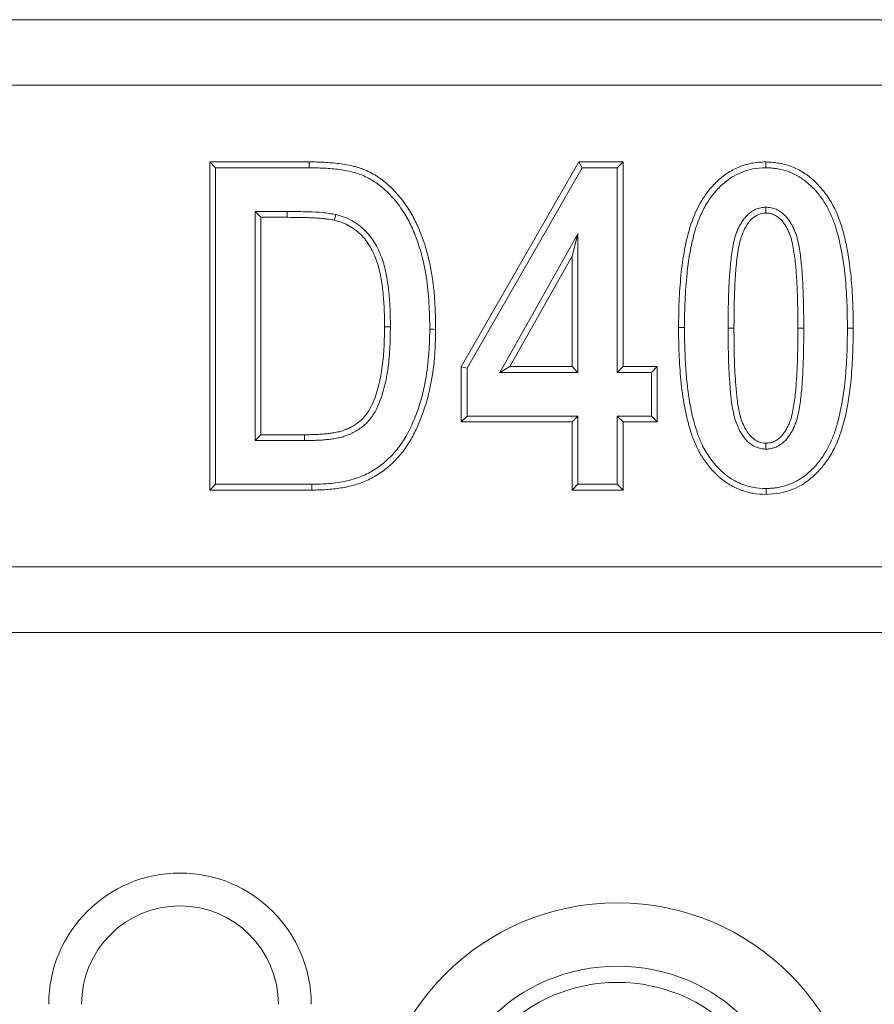
# Model space of a CAD drawing. Units: millimetres. Extents: x 91 to 6420, y 374 to 4523.
# Drawn here: x 1831 to 1870, y 3627 to 3672 of the extents above; entities that cross this region are included whole.
import ezdxf

# ---------------------------------------------------------------- set-up
doc = ezdxf.new("R2010")
doc.units = ezdxf.units.MM
doc.header["$LTSCALE"] = 5
doc.layers.add('DUENN-18', color=10, linetype='Continuous', lineweight=9)

msp = doc.modelspace()

# ---------------------------------------------------------------- linework, layer by layer
at = {"layer": 'DUENN-18', "linetype": 'Continuous'}
for p, q in [((901.426928, 3672.273719, -146.411898), (1895.426945, 3672.273719, -146.411898)), ((1895.426945, 3669.273721, -146.411898), (901.426928, 3669.273721, -146.411898)), ((1839.790569, 3665.773721, -146.411898), (1844.328927, 3665.773721, -146.411898)), ((1839.790569, 3650.77372, -146.411898), (1839.790569, 3665.773721, -146.411898)), ((1840.058522, 3665.505768, -146.411898), (1839.790569, 3665.773721, -146.411898)), ((1851.284073, 3656.413937, -146.411898), (1856.653409, 3665.773721, -146.411898)), ((1856.653409, 3665.773721, -146.411898), (1858.686672, 3665.773721, -146.411898)), ((1856.808589, 3665.505768, -146.411898), (1856.653409, 3665.773721, -146.411898)), ((1858.418719, 3665.505768, -146.411898), (1858.686672, 3665.773721, -146.411898)), ((1858.686672, 3665.773721, -146.411898), (1858.686672, 3656.423071, -146.411898)), ((1840.058522, 3665.505768, -146.411898), (1844.327854, 3665.505768, -146.411898)), ((1840.058522, 3651.041666, -146.411898), (1840.058522, 3665.505768, -146.411898)), ((1851.552026, 3656.342538, -146.411898), (1856.808589, 3665.505768, -146.411898)), ((1856.808589, 3665.505768, -146.411898), (1858.418719, 3665.505768, -146.411898)), ((1858.418719, 3665.505768, -146.411898), (1858.418719, 3656.155118, -146.411898)), ((1841.860281, 3663.509199, -146.411898), (1842.128234, 3663.241254, -146.411898)), ((1843.334363, 3663.509199, -146.411898), (1841.860281, 3663.509199, -146.411898)), ((1841.860281, 3663.509199, -146.411898), (1841.860281, 3653.038235, -146.411898)), ((1843.333589, 3663.241254, -146.411898), (1842.128234, 3663.241254, -146.411898)), ((1842.128234, 3663.241254, -146.411898), (1842.128234, 3653.306188, -146.411898)), ((1856.61696, 3662.48154, -146.411898), (1853.050457, 3656.155118, -146.411898)), ((1856.61696, 3662.48154, -146.411898), (1856.349008, 3661.46061, -146.411898)), ((1856.61696, 3656.155118, -146.411898), (1856.61696, 3662.48154, -146.411898)), ((1856.349008, 3661.46061, -146.411898), (1853.509115, 3656.423071, -146.411898)), ((1856.349008, 3656.423071, -146.411898), (1856.349008, 3661.46061, -146.411898)), ((1866.941647, 3658.170232, -146.411898), (1866.673695, 3658.170232, -146.411898)), ((1851.284073, 3653.890604, -146.411898), (1851.284073, 3656.413937, -146.411898)), ((1851.552026, 3656.342538, -146.411898), (1851.284073, 3656.413937, -146.411898)), ((1851.552026, 3654.158549, -146.411898), (1851.552026, 3656.342538, -146.411898)), ((1853.050457, 3656.155118, -146.411898), (1853.509115, 3656.423071, -146.411898)), ((1853.509115, 3656.423071, -146.411898), (1856.349008, 3656.423071, -146.411898)), ((1856.61696, 3656.155118, -146.411898), (1856.349008, 3656.423071, -146.411898)), ((1858.418719, 3656.155118, -146.411898), (1858.686672, 3656.423071, -146.411898)), ((1858.686672, 3656.423071, -146.411898), (1860.245125, 3656.423071, -146.411898)), ((1859.977172, 3656.155118, -146.411898), (1860.245125, 3656.423071, -146.411898)), ((1860.245125, 3656.423071, -146.411898), (1860.245125, 3653.890604, -146.411898)), ((1853.050457, 3656.155118, -146.411898), (1856.61696, 3656.155118, -146.411898)), ((1858.418719, 3656.155118, -146.411898), (1859.977172, 3656.155118, -146.411898)), ((1859.977172, 3656.155118, -146.411898), (1859.977172, 3654.158549, -146.411898)), ((1851.552026, 3654.158549, -146.411898), (1851.284073, 3653.890604, -146.411898)), ((1856.61696, 3654.158549, -146.411898), (1851.552026, 3654.158549, -146.411898)), ((1856.61696, 3654.158549, -146.411898), (1856.349008, 3653.890604, -146.411898)), ((1856.61696, 3651.041666, -146.411898), (1856.61696, 3654.158549, -146.411898)), ((1858.418719, 3654.158549, -146.411898), (1858.686672, 3653.890604, -146.411898)), ((1859.977172, 3654.158549, -146.411898), (1858.418719, 3654.158549, -146.411898)), ((1858.418719, 3654.158549, -146.411898), (1858.418719, 3651.041666, -146.411898)), ((1859.977172, 3654.158549, -146.411898), (1860.245125, 3653.890604, -146.411898)), ((1856.349008, 3653.890604, -146.411898), (1851.284073, 3653.890604, -146.411898)), ((1856.349008, 3650.77372, -146.411898), (1856.349008, 3653.890604, -146.411898)), ((1860.245125, 3653.890604, -146.411898), (1858.686672, 3653.890604, -146.411898)), ((1858.686672, 3653.890604, -146.411898), (1858.686672, 3650.77372, -146.411898)), ((1841.860281, 3653.038235, -146.411898), (1842.128234, 3653.306188, -146.411898)), ((1842.128234, 3653.306188, -146.411898), (1844.124989, 3653.306188, -146.411898)), ((1844.125168, 3653.038235, -146.411898), (1844.124989, 3653.306188, -146.411898)), ((1841.860281, 3653.038235, -146.411898), (1844.125168, 3653.038235, -146.411898)), ((1865.212367, 3652.648205, -146.411898), (1865.212666, 3652.916574, -146.411898)), ((1840.058522, 3651.041666, -146.411898), (1839.790569, 3650.77372, -146.411898)), ((1844.457047, 3651.041666, -146.411898), (1840.058522, 3651.041666, -146.411898)), ((1856.61696, 3651.041666, -146.411898), (1856.349008, 3650.77372, -146.411898)), ((1858.418719, 3651.041666, -146.411898), (1856.61696, 3651.041666, -146.411898)), ((1858.418719, 3651.041666, -146.411898), (1858.686672, 3650.77372, -146.411898)), ((1844.459818, 3650.77372, -146.411898), (1839.790569, 3650.77372, -146.411898)), ((1858.686672, 3650.77372, -146.411898), (1856.349008, 3650.77372, -146.411898)), ((901.426928, 3647.273721, -146.411898), (1895.426945, 3647.273721, -146.411898)), ((898.426937, 3644.273722, -146.411898), (1898.426937, 3644.273722, -146.411898))]:
    msp.add_line(p, q, dxfattribs=at)
at = {"layer": 'DUENN-18', "linetype": 'Continuous', "elevation": -146.411898, "flags": 128}
for points in [[(1844.327854, 3665.505768), (1844.328181, 3665.586175), (1844.328509, 3665.666574), (1844.328927, 3665.773721)], [(1865.206407, 3665.505597), (1865.206437, 3665.586041), (1865.206496, 3665.666485), (1865.206556, 3665.773721)], [(1843.334363, 3663.509199), (1843.334125, 3663.428815), (1843.333887, 3663.34843), (1843.333589, 3663.241254)], [(1865.212338, 3663.704434), (1865.212427, 3663.623908), (1865.212516, 3663.54339), (1865.212666, 3663.436057)], [(1845.557021, 3663.368055), (1845.525847, 3663.237692), (1845.494704, 3663.107322)], [(1848.045544, 3658.236088), (1847.965138, 3658.236423), (1847.884731, 3658.236751), (1847.777592, 3658.237191)], [(1849.847303, 3658.1231), (1849.92768, 3658.12263), (1850.008087, 3658.122161), (1850.115256, 3658.121528)], [(1861.487107, 3658.199289), (1861.4067, 3658.199707), (1861.326294, 3658.200116), (1861.219154, 3658.200668)], [(1863.483654, 3658.17024), (1863.564061, 3658.170232), (1863.644467, 3658.170232), (1863.751607, 3658.170232)], [(1868.938194, 3658.17024), (1869.018601, 3658.170232), (1869.099008, 3658.170232), (1869.206147, 3658.170232)], [(1844.457047, 3651.041666), (1844.457881, 3650.961274), (1844.458716, 3650.880882), (1844.459818, 3650.77372)], [(1865.219222, 3650.847049), (1865.219073, 3650.766598), (1865.218924, 3650.686154), (1865.218745, 3650.578918)]]:
    msp.add_lwpolyline(points, dxfattribs=at)
at = {"layer": 'DUENN-18', "linetype": 'Continuous'}
for centre, radius in [((1838.426937, 3627.273719, -146.411898), 6), ((1838.426937, 3627.273719, -146.411898), 4.5), ((1858.426937, 3620.773719, -146.411898), 11.141727), ((1858.426937, 3620.773719, -146.411898), 8.243949), ((1858.426937, 3620.773719, -146.411898), 7.5)]:
    msp.add_arc(centre, radius, 0, 180, dxfattribs=at)
for points, knots in [([(1844.328925, 3665.773719, -146.411898), (1844.558509, 3665.771883, -146.411898), (1844.788208, 3665.768984, -146.411898), (1845.132139, 3665.750265, -146.411898), (1845.24665, 3665.741917, -146.411898), (1845.475398, 3665.721907, -146.411898), (1845.589708, 3665.710781, -146.411898), (1845.817693, 3665.683415, -146.411898), (1845.931316, 3665.666459, -146.411898), (1846.15706, 3665.624257, -146.411898), (1846.26909, 3665.599055, -146.411898), (1846.436093, 3665.556838, -146.411898), (1846.491651, 3665.542204, -146.411898), (1846.602068, 3665.51062, -146.411898), (1846.656899, 3665.493586, -146.411898), (1846.819332, 3665.436437, -146.411898), (1846.925063, 3665.390982, -146.411898), (1847.235354, 3665.241073, -146.411898), (1847.43303, 3665.121957, -146.411898), (1847.805155, 3664.852389, -146.411898), (1847.978084, 3664.70017, -146.411898), (1848.464951, 3664.212092, -146.411898), (1848.748192, 3663.845976, -146.411898), (1849.097606, 3663.251903, -146.411898), (1849.201743, 3663.046749, -146.411898), (1849.388385, 3662.627055, -146.411898), (1849.471825, 3662.412752, -146.411898), (1849.623451, 3661.979087, -146.411898), (1849.690528, 3661.759285, -146.411898), (1849.805582, 3661.314668, -146.411898), (1849.85443, 3661.090149, -146.411898), (1849.938112, 3660.638593, -146.411898), (1849.973192, 3660.411564, -146.411898), (1850.030572, 3659.955914, -146.411898), (1850.052297, 3659.727216, -146.411898), (1850.083251, 3659.269048, -146.411898), (1850.095259, 3659.039671, -146.411898), (1850.112734, 3658.580791, -146.411898), (1850.114309, 3658.351172, -146.411898), (1850.115248, 3658.121528, -146.411898)], [0, 0, 0, 0, 0.0625, 0.0625, 0.09375, 0.09375, 0.125, 0.125, 0.15625, 0.15625, 0.1875, 0.1875, 0.203125, 0.203125, 0.21875, 0.21875, 0.25, 0.25, 0.3125, 0.3125, 0.375, 0.375, 0.5, 0.5, 0.5625, 0.5625, 0.625, 0.625, 0.6875, 0.6875, 0.75, 0.75, 0.8125, 0.8125, 0.875, 0.875, 0.9375, 0.9375, 1, 1, 1, 1]), ([(1861.219144, 3658.200667, -146.411898), (1861.223178, 3658.598647, -146.411898), (1861.227492, 3658.996641, -146.411898), (1861.261328, 3659.791851, -146.411898), (1861.288434, 3660.189155, -146.411898), (1861.367585, 3660.981204, -146.411898), (1861.422053, 3661.375827, -146.411898), (1861.569802, 3662.15807, -146.411898), (1861.661535, 3662.546382, -146.411898), (1861.909983, 3663.302757, -146.411898), (1862.069468, 3663.670744, -146.411898), (1862.381523, 3664.179904, -146.411898), (1862.497923, 3664.341879, -146.411898), (1862.748928, 3664.65109, -146.411898), (1862.883947, 3664.798038, -146.411898), (1863.178213, 3665.066344, -146.411898), (1863.336666, 3665.188166, -146.411898), (1863.588963, 3665.34802, -146.411898), (1863.67552, 3665.397535, -146.411898), (1863.853091, 3665.487737, -146.411898), (1863.944117, 3665.528331, -146.411898), (1864.222985, 3665.634973, -146.411898), (1864.416184, 3665.68802, -146.411898), (1864.710261, 3665.740148, -146.411898), (1864.809064, 3665.751948, -146.411898), (1865.00743, 3665.766642, -146.411898), (1865.106997, 3665.770181, -146.411898), (1865.206563, 3665.773719, -146.411898)], [0, 0, 0, 0, 0.125, 0.125, 0.25, 0.25, 0.375, 0.375, 0.5, 0.5, 0.625, 0.625, 0.6875, 0.6875, 0.75, 0.75, 0.8125, 0.8125, 0.84375, 0.84375, 0.875, 0.875, 0.9375, 0.9375, 0.96875, 0.96875, 1, 1, 1, 1]), ([(1865.206556, 3665.773721, -146.411898), (1865.4171, 3665.759754, -146.411898), (1865.837281, 3665.73188, -146.411898), (1866.445761, 3665.564381, -146.411898), (1866.994047, 3665.266679, -146.411898), (1867.50147, 3664.854697, -146.411898), (1867.953963, 3664.333224, -146.411898), (1868.33136, 3663.720677, -146.411898), (1868.60669, 3663.062703, -146.411898), (1868.804402, 3662.384545, -146.411898), (1868.98055, 3661.538906, -146.411898), (1869.115182, 3660.525916, -146.411898), (1869.18844, 3659.349196, -146.411898), (1869.200245, 3658.563208, -146.411898), (1869.206147, 3658.170232, -146.411898)], [0, 0, 0, 0, 0.065926412, 0.131568983, 0.195615796, 0.259762751, 0.335138959, 0.410551563, 0.483926164, 0.557633004, 0.631284508, 0.754042572, 0.877027138, 1, 1, 1, 1]), ([(1844.327854, 3665.505768, -146.411898), (1844.560183, 3665.502349, -146.411898), (1845.024882, 3665.495511, -146.411898), (1845.718646, 3665.434172, -146.411898), (1846.381362, 3665.315599, -146.411898), (1846.989411, 3665.083908, -146.411898), (1847.562286, 3664.721514, -146.411898), (1848.099543, 3664.226708, -146.411898), (1848.56743, 3663.633029, -146.411898), (1848.936486, 3663.001911, -146.411898), (1849.21777, 3662.354711, -146.411898), (1849.491282, 3661.529541, -146.411898), (1849.706502, 3660.516211, -146.411898), (1849.827673, 3659.322611, -146.411898), (1849.840761, 3658.522863, -146.411898), (1849.847303, 3658.1231, -146.411898)], [0, 0, 0, 0, 0.065765971, 0.131542867, 0.197046546, 0.255727028, 0.314522228, 0.387909669, 0.4614259, 0.527746523, 0.594353425, 0.660858567, 0.773603637, 0.886833108, 1, 1, 1, 1]), ([(1861.487107, 3658.199289, -146.411898), (1861.493267, 3658.614056, -146.411898), (1861.505583, 3659.443374, -146.411898), (1861.584309, 3660.561312, -146.411898), (1861.713972, 3661.549246, -146.411898), (1861.891378, 3662.402711, -146.411898), (1862.134095, 3663.155371, -146.411898), (1862.443712, 3663.791699, -146.411898), (1862.797443, 3664.310996, -146.411898), (1863.227207, 3664.771046, -146.411898), (1863.69025, 3665.11671, -146.411898), (1864.161182, 3665.336097, -146.411898), (1864.652184, 3665.478066, -146.411898), (1865.006541, 3665.495669, -146.411898), (1865.206407, 3665.505597, -146.411898)], [0, 0, 0, 0, 0.136307679, 0.27254471, 0.368030715, 0.463571047, 0.558690432, 0.627086491, 0.695449751, 0.76438975, 0.833171424, 0.883806983, 0.934464216, 1, 1, 1, 1]), ([(1865.206401, 3665.505595, -146.411898), (1865.302932, 3665.50204, -146.411898), (1865.39636, 3665.49844, -146.411898), (1865.579374, 3665.484916, -146.411898), (1865.668009, 3665.474475, -146.411898), (1865.93682, 3665.427738, -146.411898), (1866.115766, 3665.378625, -146.411898), (1866.455756, 3665.248919, -146.411898), (1866.618733, 3665.166698, -146.411898), (1866.928117, 3664.971173, -146.411898), (1867.07442, 3664.858075, -146.411898), (1867.348654, 3664.60798, -146.411898), (1867.476554, 3664.471094, -146.411898), (1867.714583, 3664.179679, -146.411898), (1867.823696, 3664.02656, -146.411898), (1868.019407, 3663.706458, -146.411898), (1868.106268, 3663.539399, -146.411898), (1868.259896, 3663.19343, -146.411898), (1868.327149, 3663.014282, -146.411898), (1868.506333, 3662.466467, -146.411898), (1868.595815, 3662.087394, -146.411898), (1868.739435, 3661.318344, -146.411898), (1868.792395, 3660.930184, -146.411898), (1868.869878, 3660.147007, -146.411898), (1868.896638, 3659.752003, -146.411898), (1868.929868, 3658.964117, -146.411898), (1868.934168, 3658.56947, -146.411898), (1868.938194, 3658.170236, -146.411898)], [0.0010097027, 0.0010097027, 0.0010097027, 0.0010097027, 0.03125, 0.03125, 0.0625, 0.0625, 0.125, 0.125, 0.1875, 0.1875, 0.25, 0.25, 0.3125, 0.3125, 0.375, 0.375, 0.4375, 0.4375, 0.5, 0.5, 0.625, 0.625, 0.75, 0.75, 0.875, 0.875, 0.9997179884, 0.9997179884, 0.9997179884, 0.9997179884]), ([(1845.557021, 3663.368055, -146.411898), (1845.352187, 3663.402026, -146.411898), (1844.942812, 3663.46992, -146.411898), (1844.198937, 3663.501559, -146.411898), (1843.663111, 3663.506294, -146.411898), (1843.334363, 3663.509199, -146.411898)], [0, 0, 0, 0, 0.279027191, 0.557657837, 1, 1, 1, 1]), ([(1865.212345, 3663.704431, -146.411898), (1865.207318, 3663.704142, -146.411898), (1865.202291, 3663.703853, -146.411898), (1865.197264, 3663.703564, -146.411898), (1865.166631, 3663.701802, -146.411898), (1865.132863, 3663.699916, -146.411898), (1865.059336, 3663.693079, -146.411898), (1865.018365, 3663.687798, -146.411898), (1864.896642, 3663.663571, -146.411898), (1864.821637, 3663.639003, -146.411898), (1864.67665, 3663.576697, -146.411898), (1864.60523, 3663.536986, -146.411898), (1864.475584, 3663.445682, -146.411898), (1864.41663, 3663.394087, -146.411898), (1864.312372, 3663.288583, -146.411898), (1864.266955, 3663.235739, -146.411898), (1864.179995, 3663.125217, -146.411898), (1864.139058, 3663.067176, -146.411898), (1864.0645, 3662.949635, -146.411898), (1864.030874, 3662.890704, -146.411898), (1863.967639, 3662.770837, -146.411898), (1863.937804, 3662.709014, -146.411898), (1863.883325, 3662.581276, -146.411898), (1863.859294, 3662.516305, -146.411898), (1863.816913, 3662.388056, -146.411898), (1863.798387, 3662.324668, -146.411898), (1863.747437, 3662.134483, -146.411898), (1863.720045, 3662.007299, -146.411898), (1863.651725, 3661.627845, -146.411898), (1863.622997, 3661.379409, -146.411898), (1863.573336, 3660.884444, -146.411898), (1863.553076, 3660.63754, -146.411898), (1863.522835, 3660.141096, -146.411898), (1863.513057, 3659.894093, -146.411898), (1863.49733, 3659.401338, -146.411898), (1863.491745, 3659.15464, -146.411898), (1863.485476, 3658.661751, -146.411898), (1863.48457, 3658.416083, -146.411898), (1863.483665, 3658.17122, -146.411898), (1863.483663, 3658.170893, -146.411898), (1863.483662, 3658.170565, -146.411898), (1863.483661, 3658.170238, -146.411898)], [-0.00256398, -0.00256398, -0.00256398, -0.00256398, 0, 0, 0, 0.015625, 0.015625, 0.03125, 0.03125, 0.0625, 0.0625, 0.09375, 0.09375, 0.125, 0.125, 0.15625, 0.15625, 0.1875, 0.1875, 0.21875, 0.21875, 0.25, 0.25, 0.28125, 0.28125, 0.3125, 0.3125, 0.375, 0.375, 0.5, 0.5, 0.625, 0.625, 0.75, 0.75, 0.875, 0.875, 1, 1, 1, 1.00016715, 1.00016715, 1.00016715, 1.00016715]), ([(1866.941641, 3658.170231, -146.411898), (1866.94164, 3658.170572, -146.411898), (1866.941638, 3658.170913, -146.411898), (1866.941637, 3658.171255, -146.411898), (1866.939762, 3658.661042, -146.411898), (1866.936162, 3659.155267, -146.411898), (1866.912124, 3659.89548, -146.411898), (1866.901661, 3660.142484, -146.411898), (1866.872872, 3660.637305, -146.411898), (1866.85483, 3660.884304, -146.411898), (1866.806363, 3661.382061, -146.411898), (1866.773227, 3661.634592, -146.411898), (1866.704742, 3662.00804, -146.411898), (1866.679613, 3662.133475, -146.411898), (1866.62971, 3662.325985, -146.411898), (1866.611032, 3662.390645, -146.411898), (1866.568053, 3662.520163, -146.411898), (1866.543471, 3662.585555, -146.411898), (1866.488385, 3662.712857, -146.411898), (1866.458611, 3662.773765, -146.411898), (1866.397358, 3662.891113, -146.411898), (1866.365253, 3662.949691, -146.411898), (1866.309314, 3663.039921, -146.411898), (1866.289209, 3663.070437, -146.411898), (1866.247572, 3663.129353, -146.411898), (1866.226092, 3663.157839, -146.411898), (1866.182207, 3663.213053, -146.411898), (1866.160102, 3663.239463, -146.411898), (1866.113897, 3663.292232, -146.411898), (1866.089314, 3663.319015, -146.411898), (1866.009754, 3663.399008, -146.411898), (1865.947605, 3663.451632, -146.411898), (1865.817548, 3663.540134, -146.411898), (1865.748784, 3663.577885, -146.411898), (1865.604057, 3663.639985, -146.411898), (1865.527864, 3663.664725, -146.411898), (1865.405816, 3663.688439, -146.411898), (1865.36513, 3663.693502, -146.411898), (1865.291806, 3663.700097, -146.411898), (1865.258082, 3663.701905, -146.411898), (1865.227427, 3663.703598, -146.411898), (1865.2224, 3663.703876, -146.411898), (1865.217372, 3663.704154, -146.411898), (1865.212345, 3663.704431, -146.411898)], [-0.000174136, -0.000174136, -0.000174136, -0.000174136, 0, 0, 0, 0.25, 0.25, 0.375, 0.375, 0.5, 0.5, 0.625, 0.625, 0.6875, 0.6875, 0.71875, 0.71875, 0.75, 0.75, 0.78125, 0.78125, 0.8125, 0.8125, 0.828125, 0.828125, 0.84375, 0.84375, 0.859375, 0.859375, 0.875, 0.875, 0.90625, 0.90625, 0.9375, 0.9375, 0.96875, 0.96875, 0.984375, 0.984375, 1, 1, 1, 1.002562553, 1.002562553, 1.002562553, 1.002562553]), ([(1845.494713, 3663.107323, -146.411898), (1845.450458, 3663.116481, -146.411898), (1845.406204, 3663.125638, -146.411898), (1845.317336, 3663.141908, -146.411898), (1845.272688, 3663.148832, -146.411898), (1845.183165, 3663.161236, -146.411898), (1845.138312, 3663.166837, -146.411898), (1845.048563, 3663.177452, -146.411898), (1845.003649, 3663.182357, -146.411898), (1844.868747, 3663.19536, -146.411898), (1844.778574, 3663.201434, -146.411898), (1844.598172, 3663.212573, -146.411898), (1844.507959, 3663.217811, -146.411898), (1844.327425, 3663.225785, -146.411898), (1844.237097, 3663.228356, -146.411898), (1844.056414, 3663.232528, -146.411898), (1843.966067, 3663.234318, -146.411898), (1843.695028, 3663.238944, -146.411898), (1843.514315, 3663.240213, -146.411898), (1843.333592, 3663.241252, -146.411898)], [0, 0, 0, 0, 0.0625, 0.0625, 0.125, 0.125, 0.1875, 0.1875, 0.25, 0.25, 0.375, 0.375, 0.5, 0.5, 0.625, 0.625, 0.75, 0.75, 1, 1, 1, 1]), ([(1847.777586, 3658.237193, -146.411898), (1847.776627, 3658.724021, -146.411898), (1847.765921, 3659.210018, -146.411898), (1847.697281, 3659.93453, -146.411898), (1847.666362, 3660.175348, -146.411898), (1847.585225, 3660.65534, -146.411898), (1847.530368, 3660.89497, -146.411898), (1847.38526, 3661.359556, -146.411898), (1847.29138, 3661.586138, -146.411898), (1847.057927, 3662.015612, -146.411898), (1846.918995, 3662.213301, -146.411898), (1846.584874, 3662.56549, -146.411898), (1846.390418, 3662.721091, -146.411898), (1846.074439, 3662.903787, -146.411898), (1845.963643, 3662.95701, -146.411898), (1845.732516, 3663.042809, -146.411898), (1845.61361, 3663.075054, -146.411898), (1845.494713, 3663.107323, -146.411898)], [0, 0, 0, 0, 0.25, 0.25, 0.375, 0.375, 0.5, 0.5, 0.625, 0.625, 0.75, 0.75, 0.875, 0.875, 0.9375, 0.9375, 1, 1, 1, 1]), ([(1848.045538, 3658.236091, -146.411898), (1848.045537, 3658.236635, -146.411898), (1848.045536, 3658.237178, -146.411898), (1848.045535, 3658.237721, -146.411898), (1848.045295, 3658.359472, -146.411898), (1848.045061, 3658.482433, -146.411898), (1848.041207, 3658.73072, -146.411898), (1848.037362, 3658.854879, -146.411898), (1848.027774, 3659.100973, -146.411898), (1848.022288, 3659.223929, -146.411898), (1848.007674, 3659.472192, -146.411898), (1847.998463, 3659.596942, -146.411898), (1847.974689, 3659.846806, -146.411898), (1847.960097, 3659.970906, -146.411898), (1847.928002, 3660.217085, -146.411898), (1847.910224, 3660.340886, -146.411898), (1847.867902, 3660.590125, -146.411898), (1847.842838, 3660.716072, -146.411898), (1847.784095, 3660.964489, -146.411898), (1847.750964, 3661.087834, -146.411898), (1847.673657, 3661.334566, -146.411898), (1847.629155, 3661.457721, -146.411898), (1847.527803, 3661.698569, -146.411898), (1847.471412, 3661.816225, -146.411898), (1847.345652, 3662.047115, -146.411898), (1847.275726, 3662.160636, -146.411898), (1847.119427, 3662.378491, -146.411898), (1847.033635, 3662.482322, -146.411898), (1846.754985, 3662.774363, -146.411898), (1846.543772, 3662.942687, -146.411898), (1846.190489, 3663.145813, -146.411898), (1846.065972, 3663.205134, -146.411898), (1845.807998, 3663.3003, -146.411898), (1845.682555, 3663.333985, -146.411898), (1845.564896, 3663.365918, -146.411898), (1845.562271, 3663.36663, -146.411898), (1845.559646, 3663.367343, -146.411898), (1845.557021, 3663.368055, -146.411898)], [-0.000278887, -0.000278887, -0.000278887, -0.000278887, 0, 0, 0, 0.0625, 0.0625, 0.125, 0.125, 0.1875, 0.1875, 0.25, 0.25, 0.3125, 0.3125, 0.375, 0.375, 0.4375, 0.4375, 0.5, 0.5, 0.5625, 0.5625, 0.625, 0.625, 0.6875, 0.6875, 0.75, 0.75, 0.875, 0.875, 0.9375, 0.9375, 1, 1, 1, 1.001394466, 1.001394466, 1.001394466, 1.001394466]), ([(1865.212666, 3663.436057, -146.411898), (1865.101227, 3663.424102, -146.411898), (1864.877359, 3663.400087, -146.411898), (1864.540393, 3663.175352, -146.411898), (1864.29343, 3662.837928, -146.411898), (1864.110569, 3662.444886, -146.411898), (1863.960963, 3661.917511, -146.411898), (1863.860851, 3661.221773, -146.411898), (1863.79553, 3660.287732, -146.411898), (1863.756564, 3659.269901, -146.411898), (1863.753259, 3658.536815, -146.411898), (1863.751607, 3658.170232, -146.411898)], [0, 0, 0, 0, 0.056528343, 0.113559067, 0.200406743, 0.267266108, 0.334273301, 0.479701259, 0.62543636, 0.812697927, 1, 1, 1, 1]), ([(1866.67369, 3658.170229, -146.411898), (1866.671814, 3658.660226, -146.411898), (1866.668234, 3659.150281, -146.411898), (1866.644376, 3659.884928, -146.411898), (1866.634, 3660.129743, -146.411898), (1866.605539, 3660.61892, -146.411898), (1866.587656, 3660.863321, -146.411898), (1866.54016, 3661.351108, -146.411898), (1866.50822, 3661.594179, -146.411898), (1866.441914, 3661.955748, -146.411898), (1866.417717, 3662.07596, -146.411898), (1866.371594, 3662.253887, -146.411898), (1866.354537, 3662.312829, -146.411898), (1866.315922, 3662.429199, -146.411898), (1866.294335, 3662.486593, -146.411898), (1866.245696, 3662.598995, -146.411898), (1866.218821, 3662.654093, -146.411898), (1866.162074, 3662.762809, -146.411898), (1866.132495, 3662.816606, -146.411898), (1866.084091, 3662.894683, -146.411898), (1866.067242, 3662.920247, -146.411898), (1866.031902, 3662.970252, -146.411898), (1866.013461, 3662.994725, -146.411898), (1865.975315, 3663.042718, -146.411898), (1865.955621, 3663.066249, -146.411898), (1865.915197, 3663.112415, -146.411898), (1865.894419, 3663.135001, -146.411898), (1865.829596, 3663.200176, -146.411898), (1865.782563, 3663.239837, -146.411898), (1865.681104, 3663.308878, -146.411898), (1865.627123, 3663.338514, -146.411898), (1865.514403, 3663.38688, -146.411898), (1865.455514, 3663.405822, -146.411898), (1865.365331, 3663.423345, -146.411898), (1865.334972, 3663.427183, -146.411898), (1865.273964, 3663.43267, -146.411898), (1865.243315, 3663.434363, -146.411898), (1865.212665, 3663.436056, -146.411898)], [0, 0, 0, 0, 0.25, 0.25, 0.375, 0.375, 0.5, 0.5, 0.625, 0.625, 0.6875, 0.6875, 0.71875, 0.71875, 0.75, 0.75, 0.78125, 0.78125, 0.8125, 0.8125, 0.828125, 0.828125, 0.84375, 0.84375, 0.859375, 0.859375, 0.875, 0.875, 0.90625, 0.90625, 0.9375, 0.9375, 0.96875, 0.96875, 0.984375, 0.984375, 0.9999975186, 0.9999975186, 0.9999975186, 0.9999975186]), ([(1844.124989, 3653.306187, -146.411898), (1844.200353, 3653.306238, -146.411898), (1844.275717, 3653.306289, -146.411898), (1844.426378, 3653.308578, -146.411898), (1844.501662, 3653.311198, -146.411898), (1844.652202, 3653.317996, -146.411898), (1844.727492, 3653.321591, -146.411898), (1844.840422, 3653.32689, -146.411898), (1844.878054, 3653.328799, -146.411898), (1844.953237, 3653.333591, -146.411898), (1844.990783, 3653.336526, -146.411898), (1845.103246, 3653.347429, -146.411898), (1845.178024, 3653.357055, -146.411898), (1845.32757, 3653.376008, -146.411898), (1845.402289, 3653.385774, -146.411898), (1845.550792, 3653.411361, -146.411898), (1845.624612, 3653.426827, -146.411898), (1845.771088, 3653.462335, -146.411898), (1845.843765, 3653.482549, -146.411898), (1845.986638, 3653.530595, -146.411898), (1846.056543, 3653.55897, -146.411898), (1846.193014, 3653.623178, -146.411898), (1846.259736, 3653.658641, -146.411898), (1846.455279, 3653.772431, -146.411898), (1846.578831, 3653.860044, -146.411898), (1846.803334, 3654.061554, -146.411898), (1846.904093, 3654.175036, -146.411898), (1847.077838, 3654.421576, -146.411898), (1847.151692, 3654.553806, -146.411898), (1847.279295, 3654.827062, -146.411898), (1847.332796, 3654.968216, -146.411898), (1847.428174, 3655.254276, -146.411898), (1847.470737, 3655.398961, -146.411898), (1847.584068, 3655.836661, -146.411898), (1847.639164, 3656.133665, -146.411898), (1847.716288, 3656.731573, -146.411898), (1847.741002, 3657.032304, -146.411898), (1847.771208, 3657.634344, -146.411898), (1847.774513, 3657.935782, -146.411898), (1847.777586, 3658.237193, -146.411898)], [0, 0, 0, 0, 0.03125, 0.03125, 0.0625, 0.0625, 0.09375, 0.09375, 0.109375, 0.109375, 0.125, 0.125, 0.15625, 0.15625, 0.1875, 0.1875, 0.21875, 0.21875, 0.25, 0.25, 0.28125, 0.28125, 0.3125, 0.3125, 0.375, 0.375, 0.4375, 0.4375, 0.5, 0.5, 0.5625, 0.5625, 0.625, 0.625, 0.75, 0.75, 0.875, 0.875, 1, 1, 1, 1]), ([(1844.125171, 3653.038238, -146.411898), (1844.200535, 3653.038289, -146.411898), (1844.277194, 3653.038332, -146.411898), (1844.43304, 3653.040699, -146.411898), (1844.512446, 3653.043463, -146.411898), (1844.665591, 3653.050378, -146.411898), (1844.738702, 3653.053873, -146.411898), (1844.853658, 3653.059268, -146.411898), (1844.892784, 3653.061245, -146.411898), (1844.972592, 3653.066332, -146.411898), (1845.0138, 3653.069552, -146.411898), (1845.134779, 3653.08128, -146.411898), (1845.211108, 3653.091156, -146.411898), (1845.361864, 3653.110262, -146.411898), (1845.441325, 3653.120602, -146.411898), (1845.602749, 3653.148415, -146.411898), (1845.681777, 3653.164975, -146.411898), (1845.840178, 3653.203374, -146.411898), (1845.919933, 3653.225468, -146.411898), (1846.081288, 3653.27973, -146.411898), (1846.162379, 3653.312641, -146.411898), (1846.315321, 3653.384598, -146.411898), (1846.387913, 3653.423215, -146.411898), (1846.603226, 3653.548509, -146.411898), (1846.743072, 3653.647407, -146.411898), (1846.997058, 3653.875381, -146.411898), (1847.112208, 3654.005203, -146.411898), (1847.307771, 3654.2827, -146.411898), (1847.388921, 3654.428542, -146.411898), (1847.52763, 3654.72558, -146.411898), (1847.584726, 3654.876675, -146.411898), (1847.68463, 3655.176312, -146.411898), (1847.728622, 3655.325964, -146.411898), (1847.846484, 3655.781165, -146.411898), (1847.903743, 3656.090327, -146.411898), (1847.983204, 3656.706353, -146.411898), (1848.008302, 3657.012636, -146.411898), (1848.039134, 3657.627159, -146.411898), (1848.042454, 3657.933575, -146.411898), (1848.045521, 3658.234462, -146.411898), (1848.045527, 3658.235005, -146.411898), (1848.045532, 3658.235548, -146.411898), (1848.045538, 3658.236091, -146.411898)], [0, 0, 0, 0, 0.03125, 0.03125, 0.0625, 0.0625, 0.09375, 0.09375, 0.109375, 0.109375, 0.125, 0.125, 0.15625, 0.15625, 0.1875, 0.1875, 0.21875, 0.21875, 0.25, 0.25, 0.28125, 0.28125, 0.3125, 0.3125, 0.375, 0.375, 0.4375, 0.4375, 0.5, 0.5, 0.5625, 0.5625, 0.625, 0.625, 0.75, 0.75, 0.875, 0.875, 1, 1, 1, 1.000225685, 1.000225685, 1.000225685, 1.000225685]), ([(1849.847303, 3658.1231, -146.411898), (1849.836252, 3657.707039, -146.411898), (1849.814167, 3656.875598, -146.411898), (1849.66844, 3655.770709, -146.411898), (1849.434588, 3654.822208, -146.411898), (1849.158437, 3654.028097, -146.411898), (1848.820724, 3653.305852, -146.411898), (1848.409289, 3652.67526, -146.411898), (1847.929373, 3652.151106, -146.411898), (1847.366715, 3651.715749, -146.411898), (1846.702129, 3651.366482, -146.411898), (1845.942706, 3651.150529, -146.411898), (1845.175935, 3651.057028, -146.411898), (1844.679238, 3651.046414, -146.411898), (1844.457047, 3651.041666, -146.411898)], [0, 0, 0, 0, 0.1229191079, 0.2456368549, 0.3283188785, 0.4111466837, 0.4936762728, 0.5632423531, 0.6327765717, 0.7026155224, 0.7724189693, 0.8532643834, 0.9343595291, 1, 1, 1, 1]), ([(1850.115248, 3658.121528, -146.411898), (1850.111757, 3657.901184, -146.411898), (1850.108266, 3657.680839, -146.411898), (1850.092631, 3657.240525, -146.411898), (1850.079901, 3657.020519, -146.411898), (1850.021655, 3656.361984, -146.411898), (1849.95831, 3655.924962, -146.411898), (1849.775225, 3655.062737, -146.411898), (1849.655047, 3654.637491, -146.411898), (1849.427518, 3654.016786, -146.411898), (1849.343898, 3653.812758, -146.411898), (1849.159972, 3653.4122, -146.411898), (1849.060342, 3653.215127, -146.411898), (1848.836605, 3652.835414, -146.411898), (1848.711322, 3652.653362, -146.411898), (1848.436165, 3652.308809, -146.411898), (1848.286527, 3652.14621, -146.411898), (1847.964956, 3651.844673, -146.411898), (1847.793191, 3651.705464, -146.411898), (1847.430394, 3651.454895, -146.411898), (1847.238832, 3651.34453, -146.411898), (1846.840267, 3651.155831, -146.411898), (1846.633661, 3651.076759, -146.411898), (1846.210885, 3650.952181, -146.411898), (1845.994682, 3650.906853, -146.411898), (1845.559401, 3650.836195, -146.411898), (1845.340165, 3650.811423, -146.411898), (1844.900578, 3650.782821, -146.411898), (1844.680194, 3650.77827, -146.411898), (1844.45981, 3650.773719, -146.411898)], [0, 0, 0, 0, 0.0625, 0.0625, 0.125, 0.125, 0.25, 0.25, 0.375, 0.375, 0.4375, 0.4375, 0.5, 0.5, 0.5625, 0.5625, 0.625, 0.625, 0.6875, 0.6875, 0.75, 0.75, 0.8125, 0.8125, 0.875, 0.875, 0.9375, 0.9375, 1, 1, 1, 1]), ([(1865.218739, 3650.578914, -146.411898), (1865.017806, 3650.586775, -146.411898), (1864.81717, 3650.596224, -146.411898), (1864.424514, 3650.661352, -146.411898), (1864.231778, 3650.71319, -146.411898), (1863.854029, 3650.858295, -146.411898), (1863.673986, 3650.950075, -146.411898), (1863.335903, 3651.16187, -146.411898), (1863.176962, 3651.283153, -146.411898), (1862.877888, 3651.554376, -146.411898), (1862.739464, 3651.701976, -146.411898), (1862.486682, 3652.011649, -146.411898), (1862.371097, 3652.174466, -146.411898), (1862.160232, 3652.515095, -146.411898), (1862.068803, 3652.697159, -146.411898), (1861.907464, 3653.066077, -146.411898), (1861.835805, 3653.253243, -146.411898), (1861.536728, 3654.206859, -146.411898), (1861.401556, 3655.00489, -146.411898), (1861.304535, 3656.000724, -146.411898), (1861.290429, 3656.200268, -146.411898), (1861.263186, 3656.599424, -146.411898), (1861.25241, 3656.799204, -146.411898), (1861.235944, 3657.199127, -146.411898), (1861.228299, 3657.39913, -146.411898), (1861.219225, 3657.799579, -146.411898), (1861.219119, 3658.000118, -146.411898), (1861.219144, 3658.200667, -146.411898)], [0, 0, 0, 0, 0.0625, 0.0625, 0.125, 0.125, 0.1875, 0.1875, 0.25, 0.25, 0.3125, 0.3125, 0.375, 0.375, 0.4375, 0.4375, 0.5, 0.5, 0.75, 0.75, 0.8125, 0.8125, 0.875, 0.875, 0.9375, 0.9375, 1, 1, 1, 1]), ([(1865.219222, 3650.847049, -146.411898), (1865.011405, 3650.857265, -146.411898), (1864.588316, 3650.878064, -146.411898), (1864.006918, 3651.067894, -146.411898), (1863.498835, 3651.361466, -146.411898), (1863.044535, 3651.749567, -146.411898), (1862.629682, 3652.24699, -146.411898), (1862.30402, 3652.798475, -146.411898), (1862.084436, 3653.349678, -146.411898), (1861.869845, 3654.046286, -146.411898), (1861.705841, 3654.850796, -146.411898), (1861.591563, 3655.753575, -146.411898), (1861.508068, 3656.837696, -146.411898), (1861.495502, 3657.653936, -146.411898), (1861.487107, 3658.199289, -146.411898)], [0, 0, 0, 0, 0.067688293, 0.137805036, 0.197049751, 0.258306888, 0.33182687, 0.407506541, 0.466279677, 0.525098256, 0.645265738, 0.733630664, 0.822030932, 1, 1, 1, 1]), ([(1863.483654, 3658.17024, -146.411898), (1863.485357, 3657.755699, -146.411898), (1863.488761, 3656.926779, -146.411898), (1863.539617, 3655.832868, -146.411898), (1863.620958, 3654.891161, -146.411898), (1863.740649, 3654.149657, -146.411898), (1863.945776, 3653.586157, -146.411898), (1864.179543, 3653.213306, -146.411898), (1864.410674, 3652.945236, -146.411898), (1864.724821, 3652.728182, -146.411898), (1865.018733, 3652.658257, -146.411898), (1865.181685, 3652.649797, -146.411898), (1865.212367, 3652.648205, -146.411898)], [0, 0, 0, 0, 0.197993709, 0.395910891, 0.522832057, 0.649438407, 0.75376705, 0.806418042, 0.858912406, 0.922025039, 0.985317895, 1, 1, 1, 1]), ([(1863.751607, 3658.170232, -146.411898), (1863.75329, 3657.75568, -146.411898), (1863.756656, 3656.926746, -146.411898), (1863.805877, 3655.876525, -146.411898), (1863.879123, 3655.02142, -146.411898), (1863.961912, 3654.461131, -146.411898), (1864.074009, 3654.008976, -146.411898), (1864.200301, 3653.696559, -146.411898), (1864.355196, 3653.432188, -146.411898), (1864.536061, 3653.20143, -146.411898), (1864.779931, 3653.003251, -146.411898), (1865.029854, 3652.926374, -146.411898), (1865.175614, 3652.918561, -146.411898), (1865.212666, 3652.916574, -146.411898)], [0, 0, 0, 0, 0.212126131, 0.424165098, 0.53777933, 0.651248586, 0.713590766, 0.775753458, 0.822925563, 0.869964569, 0.92529693, 0.98101079, 1, 1, 1, 1]), ([(1865.212368, 3652.648203, -146.411898), (1865.217388, 3652.64848, -146.411898), (1865.222409, 3652.648758, -146.411898), (1865.22743, 3652.649035, -146.411898), (1865.258024, 3652.650725, -146.411898), (1865.291675, 3652.652531, -146.411898), (1865.364829, 3652.6591, -146.411898), (1865.405402, 3652.664135, -146.411898), (1865.527236, 3652.687744, -146.411898), (1865.603357, 3652.712408, -146.411898), (1865.747831, 3652.774289, -146.411898), (1865.81632, 3652.811781, -146.411898), (1865.913877, 3652.877943, -146.411898), (1865.945503, 3652.901692, -146.411898), (1866.006532, 3652.952646, -146.411898), (1866.035389, 3652.97957, -146.411898), (1866.08808, 3653.032583, -146.411898), (1866.112339, 3653.058988, -146.411898), (1866.157785, 3653.110417, -146.411898), (1866.179569, 3653.135939, -146.411898), (1866.223712, 3653.190226, -146.411898), (1866.24562, 3653.218524, -146.411898), (1866.288387, 3653.277878, -146.411898), (1866.30915, 3653.309059, -146.411898), (1866.34703, 3653.369987, -146.411898), (1866.364556, 3653.400187, -146.411898), (1866.39757, 3653.459511, -146.411898), (1866.41287, 3653.488203, -146.411898), (1866.458372, 3653.575618, -146.411898), (1866.488074, 3653.636214, -146.411898), (1866.543185, 3653.763261, -146.411898), (1866.567801, 3653.828647, -146.411898), (1866.610753, 3653.957984, -146.411898), (1866.6294, 3654.022509, -146.411898), (1866.679257, 3654.214614, -146.411898), (1866.704395, 3654.339834, -146.411898), (1866.77285, 3654.712547, -146.411898), (1866.805988, 3654.964627, -146.411898), (1866.854505, 3655.461342, -146.411898), (1866.872708, 3655.707779, -146.411898), (1866.901617, 3656.201822, -146.411898), (1866.91201, 3656.448351, -146.411898), (1866.928051, 3656.940796, -146.411898), (1866.933538, 3657.187199, -146.411898), (1866.939773, 3657.679363, -146.411898), (1866.940705, 3657.924681, -146.411898), (1866.941637, 3658.169208, -146.411898), (1866.941638, 3658.169549, -146.411898), (1866.94164, 3658.16989, -146.411898), (1866.941641, 3658.170231, -146.411898)], [-0.002564147, -0.002564147, -0.002564147, -0.002564147, 0, 0, 0, 0.015625, 0.015625, 0.03125, 0.03125, 0.0625, 0.0625, 0.09375, 0.09375, 0.109375, 0.109375, 0.125, 0.125, 0.140625, 0.140625, 0.15625, 0.15625, 0.171875, 0.171875, 0.1875, 0.1875, 0.203125, 0.203125, 0.21875, 0.21875, 0.25, 0.25, 0.28125, 0.28125, 0.3125, 0.3125, 0.375, 0.375, 0.5, 0.5, 0.625, 0.625, 0.75, 0.75, 0.875, 0.875, 1, 1, 1, 1.000174398, 1.000174398, 1.000174398, 1.000174398]), ([(1865.212665, 3652.916577, -146.411898), (1865.243254, 3652.918267, -146.411898), (1865.273843, 3652.919957, -146.411898), (1865.334732, 3652.925425, -146.411898), (1865.365033, 3652.929246, -146.411898), (1865.455049, 3652.946689, -146.411898), (1865.513834, 3652.965557, -146.411898), (1865.626358, 3653.013753, -146.411898), (1865.68027, 3653.043271, -146.411898), (1865.756307, 3653.094838, -146.411898), (1865.780814, 3653.113254, -146.411898), (1865.827762, 3653.152452, -146.411898), (1865.850136, 3653.173283, -146.411898), (1865.893243, 3653.216652, -146.411898), (1865.913992, 3653.239179, -146.411898), (1865.954555, 3653.285082, -146.411898), (1865.974441, 3653.308388, -146.411898), (1866.01305, 3653.355869, -146.411898), (1866.031754, 3653.380062, -146.411898), (1866.067467, 3653.429626, -146.411898), (1866.084401, 3653.455048, -146.411898), (1866.116668, 3653.506949, -146.411898), (1866.132043, 3653.533401, -146.411898), (1866.161811, 3653.586891, -146.411898), (1866.176229, 3653.613912, -146.411898), (1866.218622, 3653.695355, -146.411898), (1866.245494, 3653.750309, -146.411898), (1866.294129, 3653.862428, -146.411898), (1866.3157, 3653.919696, -146.411898), (1866.354268, 3654.035834, -146.411898), (1866.3713, 3654.094665, -146.411898), (1866.417385, 3654.272237, -146.411898), (1866.441581, 3654.392196, -146.411898), (1866.507856, 3654.753036, -146.411898), (1866.539791, 3654.995625, -146.411898), (1866.587341, 3655.48244, -146.411898), (1866.605387, 3655.72635, -146.411898), (1866.633954, 3656.214556, -146.411898), (1866.644262, 3656.458895, -146.411898), (1866.660185, 3656.947699, -146.411898), (1866.665631, 3657.192175, -146.411898), (1866.671826, 3657.681176, -146.411898), (1866.672758, 3657.925702, -146.411898), (1866.67369, 3658.170229, -146.411898)], [0.0000024056, 0.0000024056, 0.0000024056, 0.0000024056, 0.015625, 0.015625, 0.03125, 0.03125, 0.0625, 0.0625, 0.09375, 0.09375, 0.109375, 0.109375, 0.125, 0.125, 0.140625, 0.140625, 0.15625, 0.15625, 0.171875, 0.171875, 0.1875, 0.1875, 0.203125, 0.203125, 0.21875, 0.21875, 0.25, 0.25, 0.28125, 0.28125, 0.3125, 0.3125, 0.375, 0.375, 0.5, 0.5, 0.625, 0.625, 0.75, 0.75, 0.875, 0.875, 1, 1, 1, 1]), ([(1869.206147, 3658.170232, -146.411898), (1869.199949, 3657.755552, -146.411898), (1869.187555, 3656.926388, -146.411898), (1869.110076, 3655.802829, -146.411898), (1868.981837, 3654.80326, -146.411898), (1868.804963, 3653.932107, -146.411898), (1868.558992, 3653.144715, -146.411898), (1868.234288, 3652.458447, -146.411898), (1867.845011, 3651.880019, -146.411898), (1867.367299, 3651.370136, -146.411898), (1866.85222, 3650.991155, -146.411898), (1866.330812, 3650.754234, -146.411898), (1865.802365, 3650.607041, -146.411898), (1865.425816, 3650.588896, -146.411898), (1865.218745, 3650.578918, -146.411898)], [0, 0, 0, 0, 0.1300526046, 0.2600437629, 0.3529585251, 0.4459266075, 0.5385233648, 0.6109207704, 0.6832759756, 0.7562756428, 0.8291101128, 0.8821339884, 0.9351832662, 1, 1, 1, 1]), ([(1868.938194, 3658.170236, -146.411898), (1868.934157, 3657.771958, -146.411898), (1868.929849, 3657.378245, -146.411898), (1868.896616, 3656.592287, -146.411898), (1868.86975, 3656.19841, -146.411898), (1868.792006, 3655.417045, -146.411898), (1868.739511, 3655.029415, -146.411898), (1868.631608, 3654.454904, -146.411898), (1868.590862, 3654.264725, -146.411898), (1868.498171, 3653.887945, -146.411898), (1868.446579, 3653.701517, -146.411898), (1868.32817, 3653.337729, -146.411898), (1868.260954, 3653.159967, -146.411898), (1868.106818, 3652.814726, -146.411898), (1868.020019, 3652.647351, -146.411898), (1867.82525, 3652.32837, -146.411898), (1867.71607, 3652.175934, -146.411898), (1867.478341, 3651.882409, -146.411898), (1867.352863, 3651.745662, -146.411898), (1867.080675, 3651.49685, -146.411898), (1866.934288, 3651.384104, -146.411898), (1866.702335, 3651.236804, -146.411898), (1866.622895, 3651.191278, -146.411898), (1866.460971, 3651.108832, -146.411898), (1866.378785, 3651.072095, -146.411898), (1866.125716, 3650.975088, -146.411898), (1865.945735, 3650.925575, -146.411898), (1865.678095, 3650.878028, -146.411898), (1865.590272, 3650.867459, -146.411898), (1865.408386, 3650.853959, -146.411898), (1865.315414, 3650.850477, -146.411898), (1865.219217, 3650.84705, -146.411898)], [0.000282687, 0.000282687, 0.000282687, 0.000282687, 0.125, 0.125, 0.25, 0.25, 0.375, 0.375, 0.4375, 0.4375, 0.5, 0.5, 0.5625, 0.5625, 0.625, 0.625, 0.6875, 0.6875, 0.75, 0.75, 0.8125, 0.8125, 0.84375, 0.84375, 0.875, 0.875, 0.9375, 0.9375, 0.96875, 0.96875, 0.9989550421, 0.9989550421, 0.9989550421, 0.9989550421])]:
    msp.add_open_spline(points, degree=3, knots=knots, dxfattribs=at)

doc.saveas('drawing.dxf')
